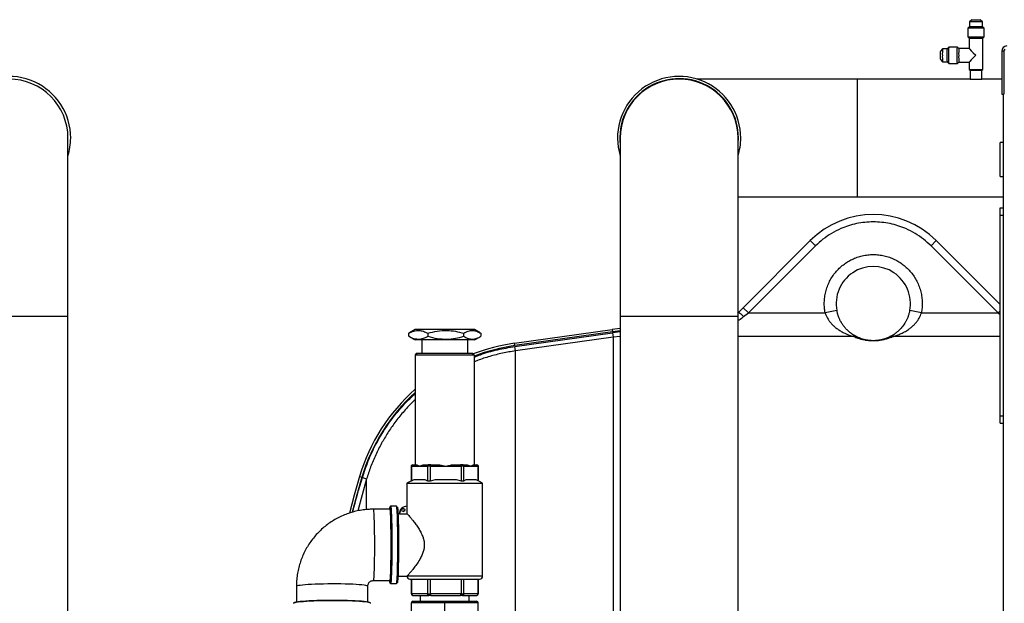
# Model space of a CAD drawing. Units: millimetres. Extents: x 174 to 12411, y 180 to 8730.
# Drawn here: x 2543 to 3206, y 7171 to 7564 of the extents above; entities that cross this region are included whole.
import ezdxf

# ---------------------------------------------------------------- set-up
doc = ezdxf.new("R2010")
doc.units = ezdxf.units.MM

msp = doc.modelspace()

# ---------------------------------------------------------------- linework, layer by layer
at = {"color": 7, "linetype": 'Continuous', "lineweight": 25, "ltscale": 30}
for p, q in [((3184.09, 7563.97), (3182.59, 7562.47)), ((3182.59, 7562.47), (3182.59, 7559.47)), ((3191.29, 7562.47), (3182.59, 7562.47)), ((3184.09, 7563.97), (3189.79, 7563.97)), ((3191.29, 7562.47), (3189.79, 7563.97)), ((3191.29, 7559.47), (3191.29, 7562.47)), ((3182.59, 7559.47), (3181.44, 7558.32)), ((3181.44, 7558.32), (3181.44, 7552.47)), ((3192.44, 7558.32), (3181.44, 7558.32)), ((3182.59, 7559.47), (3191.29, 7559.47)), ((3192.44, 7558.32), (3191.29, 7559.47)), ((3192.44, 7552.47), (3192.44, 7558.32)), ((3181.44, 7552.47), (3182.44, 7551.47)), ((3181.44, 7552.47), (3192.44, 7552.47)), ((3182.44, 7551.47), (3182.44, 7544.46)), ((3182.44, 7551.47), (3191.44, 7551.47)), ((3191.44, 7551.47), (3192.44, 7552.47)), ((3191.44, 7530.47), (3191.44, 7551.47)), ((3164.45, 7544.31), (3162.95, 7542.82)), ((3167.45, 7544.32), (3164.46, 7544.32)), ((3168.6, 7545.46), (3167.45, 7544.31)), ((3174.45, 7545.47), (3168.6, 7545.47)), ((3175.45, 7544.47), (3174.46, 7545.46)), ((3182.44, 7544.47), (3175.45, 7544.47)), ((3205.74, 7542.78), (3204.24, 7542.78)), ((3204.24, 7542.78), (3204.24, 7513.78)), ((3205.74, 7542.78), (3205.74, 7513.78)), ((3162.95, 7537.12), (3164.45, 7535.62)), ((3164.46, 7535.62), (3167.45, 7535.62)), ((3167.45, 7535.62), (3168.6, 7534.47)), ((3174.46, 7534.47), (3175.45, 7535.47)), ((3175.45, 7535.47), (3182.44, 7535.47)), ((3182.44, 7535.47), (3182.44, 7530.47)), ((3168.6, 7534.47), (3174.45, 7534.47)), ((3182.44, 7530.47), (3182.94, 7529.97)), ((3182.44, 7530.47), (3191.44, 7530.47)), ((3182.94, 7529.97), (3182.94, 7523.97)), ((3182.94, 7529.97), (3190.94, 7529.97)), ((3190.94, 7529.97), (3191.44, 7530.47)), ((3190.94, 7523.97), (3190.94, 7529.97)), ((3106.94, 7523.97), (2999.06, 7523.97)), ((3182.94, 7523.97), (3106.94, 7523.97)), ((3182.94, 7523.97), (3190.94, 7523.97)), ((3204.24, 7523.97), (3190.94, 7523.97)), ((3204.24, 7513.78), (3205.74, 7513.78)), ((3205.24, 7513.78), (3205.24, 6124.78)), ((2575.23, 7364.28), (2575.23, 7484.28)), ((2947.25, 7484.28), (2947.25, 7364.28)), ((3026.63, 7364.28), (3026.63, 7484.28)), ((3205.24, 7481.28), (3203.24, 7481.28)), ((3203.24, 7469.53), (3203.24, 7481.28)), ((3203.24, 7458.28), (3203.24, 7469.53)), ((3203.24, 7458.28), (3205.24, 7458.28)), ((3026.63, 7444.59), (3106.94, 7444.59)), ((3106.94, 7444.59), (3205.24, 7444.59)), ((3203.24, 7437.28), (3205.24, 7437.28)), ((3203.24, 7432.28), (3203.24, 7437.28)), ((3203.24, 7297.28), (3203.24, 7432.28)), ((3203.24, 7432.28), (3205.24, 7432.28)), ((3075.31, 7415.2), (3030.14, 7370.03)), ((3078.85, 7411.67), (3033.68, 7366.5)), ((3078.85, 7411.67), (3075.31, 7415.2)), ((3160.17, 7415.2), (3156.63, 7411.67)), ((3201.8, 7366.5), (3156.63, 7411.67)), ((3203.24, 7372.13), (3160.17, 7415.2)), ((3030.14, 7370.03), (3026.84, 7366.73)), ((3033.68, 7366.5), (3030.14, 7370.03)), ((2575.23, 6381.62), (2575.23, 7364.28)), ((2947.25, 7364.28), (2947.25, 7020.71)), ((3027.03, 7366.92), (3026.35, 7366.29)), ((3026.95, 7366.74), (3026.63, 7366.46)), ((3026.63, 6381.62), (3026.63, 7364.28)), ((3030.37, 7363.98), (3033.68, 7366.5)), ((3033.68, 7366.5), (3085.34, 7366.5)), ((3093.2, 7368.02), (3085.34, 7366.5)), ((3150.14, 7366.5), (3142.28, 7368.02)), ((3150.14, 7366.5), (3201.8, 7366.5)), ((2805.24, 7353.04), (2804.81, 7352.82)), ((2804.81, 7350.73), (2804.81, 7352.82)), ((2805.24, 7350.52), (2804.81, 7350.73)), ((2809.04, 7355.28), (2805.22, 7353.07)), ((2805.22, 7350.48), (2809.04, 7348.28)), ((2809.05, 7355.28), (2809.04, 7355.28)), ((2839.61, 7355.28), (2809.05, 7355.28)), ((2817.63, 7352.82), (2817.63, 7350.73)), ((2849.04, 7355.28), (2839.61, 7355.28)), ((2841.86, 7350.73), (2841.86, 7352.82)), ((2852.86, 7353.07), (2849.04, 7355.28)), ((2849.04, 7348.28), (2852.86, 7350.48)), ((2853.28, 7352.82), (2853.28, 7350.73)), ((2876.03, 7346.04), (2941.82, 7355.28)), ((2942.04, 7353.69), (2876.26, 7344.44)), ((2876.31, 7343.9), (2942.1, 7353.15)), ((2942.51, 7350.18), (2876.73, 7340.93)), ((2941.82, 7355.28), (2942.04, 7353.69)), ((2942.1, 7353.15), (2942.51, 7350.18)), ((2809.05, 7348.28), (2809.04, 7348.28)), ((2839.61, 7348.28), (2809.05, 7348.28)), ((2813.54, 7348.28), (2813.54, 7339.28)), ((2849.04, 7348.28), (2839.61, 7348.28)), ((2844.54, 7339.28), (2844.54, 7348.28)), ((2876.26, 7344.44), (2876.03, 7346.04)), ((2876.73, 7340.93), (2876.31, 7343.9)), ((2809.04, 7338.28), (2809.04, 7264.28)), ((2810.05, 7339.28), (2809.05, 7338.28)), ((2809.09, 7338.28), (2809.05, 7338.28)), ((2848.84, 7338.28), (2848.99, 7338.28)), ((2849.04, 7264.28), (2849.04, 7338.28)), ((3203.24, 7297.28), (3205.24, 7297.28)), ((3203.24, 7292.28), (3203.24, 7297.28)), ((3203.24, 7292.28), (3205.24, 7292.28)), ((2807.59, 7264.28), (2809.61, 7264.28)), ((2816.21, 7264.28), (2818.23, 7264.28)), ((2819.62, 7264.28), (2818.23, 7264.28)), ((2819.62, 7264.28), (2823.43, 7264.28)), ((2835.92, 7264.28), (2839.73, 7264.28)), ((2841.07, 7264.28), (2839.73, 7264.28)), ((2841.07, 7264.28), (2842.86, 7264.28)), ((2848.74, 7264.28), (2849.04, 7264.28)), ((2848.74, 7264.28), (2850.54, 7264.28)), ((2850.53, 7264.28), (2850.54, 7264.28)), ((2806.54, 7263.28), (2806.54, 7253.51)), ((2806.61, 7253.51), (2806.61, 7263.28)), ((2806.61, 7263.28), (2812.06, 7263.28)), ((2812.06, 7263.28), (2817.51, 7263.28)), ((2819.41, 7263.28), (2817.51, 7263.28)), ((2817.51, 7263.28), (2817.51, 7253.51)), ((2819.41, 7253.51), (2819.41, 7263.28)), ((2819.41, 7263.28), (2829.71, 7263.28)), ((2829.71, 7263.28), (2840.01, 7263.28)), ((2840.01, 7263.28), (2840.01, 7253.51)), ((2841.83, 7263.28), (2840.01, 7263.28)), ((2841.83, 7253.51), (2841.83, 7263.28)), ((2841.83, 7263.28), (2846.69, 7263.28)), ((2846.69, 7263.28), (2851.54, 7263.28)), ((2851.54, 7253.51), (2851.54, 7263.28)), ((2851.54, 7263.28), (2851.54, 7253.51)), ((2776.44, 7254.73), (2770.44, 7233.17)), ((2771.65, 7256.39), (2773.19, 7255.93)), ((2773.56, 7255.59), (2776.44, 7254.73)), ((2803.54, 7251.77), (2803.53, 7251.76)), ((2803.54, 7251.78), (2803.54, 7236.28)), ((2803.54, 7251.78), (2803.56, 7251.78)), ((2806.55, 7253.51), (2803.55, 7251.78)), ((2806.55, 7253.51), (2803.56, 7251.78)), ((2806.55, 7253.51), (2806.61, 7253.51)), ((2806.55, 7253.51), (2806.55, 7253.51)), ((2806.61, 7253.51), (2808.4, 7254.28)), ((2815.73, 7254.28), (2817.51, 7253.51)), ((2817.51, 7253.51), (2819.41, 7253.51)), ((2819.41, 7253.51), (2822.77, 7254.28)), ((2836.65, 7254.28), (2840.01, 7253.51)), ((2840.01, 7253.51), (2841.83, 7253.51)), ((2841.83, 7253.51), (2843.42, 7254.28)), ((2849.95, 7254.28), (2851.36, 7253.6)), ((2854.56, 7251.76), (2851.36, 7253.61)), ((2854.54, 7189.28), (2854.54, 7251.78)), ((2792.06, 7234.28), (2781.07, 7234.28)), ((2792.53, 7236.26), (2792.03, 7235.76)), ((2796.56, 7236.28), (2792.56, 7236.28)), ((2797.09, 7235.76), (2796.59, 7236.26)), ((2798.56, 7231.28), (2797.54, 7231.28)), ((2798.56, 7231.13), (2798.64, 7231.13)), ((2798.64, 7231.13), (2803.76, 7231.13)), ((2803.76, 7236.28), (2803.56, 7236.28)), ((2803.56, 7236.28), (2803.57, 7236.28)), ((2803.76, 7231.13), (2803.76, 7236.28)), ((2781.07, 7186.28), (2792.06, 7186.28)), ((2792.03, 7184.79), (2792.53, 7184.29)), ((2792.56, 7184.28), (2796.56, 7184.28)), ((2796.59, 7184.29), (2797.09, 7184.79)), ((2797.12, 7184.84), (2797.09, 7184.79)), ((2797.54, 7189.28), (2803.56, 7189.28)), ((2805.55, 7187.28), (2805.54, 7187.28)), ((2805.55, 7187.28), (2852.54, 7187.28)), ((2806.54, 7187.28), (2806.54, 7177.28)), ((2806.61, 7177.28), (2806.61, 7187.28)), ((2817.51, 7187.28), (2817.51, 7177.28)), ((2819.41, 7177.28), (2819.41, 7187.28)), ((2840.01, 7187.28), (2840.01, 7177.28)), ((2841.83, 7177.28), (2841.83, 7187.28)), ((2851.54, 7177.28), (2851.54, 7187.28)), ((2851.54, 7187.28), (2851.54, 7177.28)), ((2729.15, 7182.29), (2729.17, 7171.9)), ((2777.17, 7172.01), (2777.15, 7182.4)), ((2817.51, 7177.28), (2806.61, 7177.28)), ((2817.51, 7177.28), (2819.41, 7177.28)), ((2840.01, 7177.28), (2819.41, 7177.28)), ((2840.01, 7177.28), (2841.83, 7177.28)), ((2851.54, 7177.28), (2841.83, 7177.28)), ((2727.73, 7171.43), (2727.23, 7170.93)), ((2779.11, 7171.05), (2778.61, 7171.55)), ((2829.04, 7171.28), (2806.54, 7171.28)), ((2806.54, 7143.28), (2806.54, 7171.28)), ((2807.55, 7176.28), (2807.54, 7176.28)), ((2807.54, 7172.28), (2829.04, 7172.28)), ((2807.59, 7176.28), (2807.55, 7176.28)), ((2807.59, 7176.28), (2818.23, 7176.28)), ((2812.54, 7176.28), (2812.54, 7172.28)), ((2819.62, 7176.28), (2818.23, 7176.28)), ((2819.62, 7176.28), (2839.73, 7176.28)), ((2829.04, 7171.28), (2829.04, 7172.28)), ((2829.04, 7172.28), (2850.54, 7172.28)), ((2851.54, 7171.28), (2829.04, 7171.28)), ((2829.04, 7143.28), (2829.04, 7171.28)), ((2841.07, 7176.28), (2839.73, 7176.28)), ((2841.07, 7176.28), (2850.54, 7176.28)), ((2845.54, 7172.28), (2845.54, 7176.28)), ((2851.54, 7143.28), (2851.54, 7171.28))]:
    msp.add_line(p, q, dxfattribs=at)
at = {"color": 8, "linetype": 'Continuous', "lineweight": 25, "ltscale": 30}
for p, q in [((3106.94, 7523.97), (3106.94, 7444.59)), ((2495.85, 7364.28), (2575.23, 7364.28)), ((2947.25, 7364.28), (3026.63, 7364.28)), ((3203.24, 7367.94), (3201.8, 7366.5)), ((3201.8, 7366.5), (3203.24, 7365.4)), ((2947.25, 7353.7), (2942.1, 7353.15)), ((2947.25, 7350.68), (2942.51, 7350.18)), ((2942.51, 7350.18), (2942.51, 7020.72)), ((3104.29, 7350.6), (3026.63, 7350.6)), ((3203.24, 7350.6), (3131.2, 7350.6)), ((2876.73, 7023.25), (2876.73, 7340.93)), ((2806.61, 7263.28), (2806.54, 7263.28)), ((2851.54, 7263.28), (2851.54, 7263.28)), ((2806.54, 7177.28), (2806.61, 7177.28)), ((2851.54, 7177.28), (2851.54, 7177.28))]:
    msp.add_line(p, q, dxfattribs=at)
at = {"color": 7, "linetype": 'Continuous', "lineweight": 25, "ltscale": 30, "flags": 128}
for points in [[(3174.24, 7539.97), (3174.25, 7541.39), (3174.27, 7542.72), (3174.3, 7543.86), (3174.35, 7544.73), (3174.4, 7545.28), (3174.45, 7545.47), (3174.46, 7545.46)], [(3174.46, 7534.47), (3174.45, 7534.47), (3174.4, 7534.66), (3174.35, 7535.2), (3174.3, 7536.08), (3174.27, 7537.22), (3174.25, 7538.54), (3174.24, 7539.97)], [(3026.63, 7479.6), (3026.73, 7480.54), (3026.91, 7484.28)], [(2947.25, 7355.97), (2945.37, 7355.75), (2941.82, 7355.28)], [(2947.25, 7354.35), (2945.56, 7354.15), (2942.04, 7353.69)], [(2810.34, 7339.28), (2809.84, 7338.77), (2809.34, 7338.27)], [(2848.74, 7338.27), (2848.24, 7338.77), (2847.75, 7339.28)], [(2771.65, 7256.39), (2768.03, 7243.86), (2764.79, 7231.67)], [(2773.19, 7255.93), (2769.75, 7244.02), (2766.6, 7232.26)], [(2791.77, 7186.28), (2791.8, 7186.05), (2791.89, 7185.28), (2791.99, 7184.86), (2792.09, 7184.8), (2792.2, 7185.09), (2792.29, 7185.74), (2792.39, 7186.74), (2792.48, 7188.06), (2792.56, 7189.7), (2792.64, 7191.62), (2792.71, 7193.81), (2792.77, 7196.23), (2792.82, 7198.85), (2792.86, 7201.62), (2792.89, 7204.52), (2792.91, 7207.5), (2792.91, 7210.51), (2792.91, 7213.53), (2792.89, 7216.5), (2792.86, 7219.38), (2792.82, 7222.13), (2792.76, 7224.72), (2792.7, 7227.1), (2792.63, 7229.25), (2792.55, 7231.13), (2792.47, 7232.72), (2792.37, 7234), (2792.28, 7234.94), (2792.18, 7235.53), (2792.08, 7235.77), (2791.98, 7235.65), (2791.88, 7235.18), (2791.78, 7234.36), (2791.77, 7234.28)], [(2792.06, 7234.28), (2792.13, 7234.19), (2792.23, 7233.76), (2792.32, 7232.97), (2792.41, 7231.84), (2792.5, 7230.38), (2792.58, 7228.61), (2792.65, 7226.57), (2792.71, 7224.28), (2792.77, 7221.78), (2792.81, 7219.1), (2792.84, 7216.29), (2792.86, 7213.39), (2792.86, 7210.45), (2792.86, 7207.49), (2792.84, 7204.59), (2792.81, 7201.76), (2792.77, 7199.07), (2792.72, 7196.55), (2792.66, 7194.23), (2792.59, 7192.16), (2792.51, 7190.36), (2792.42, 7188.87), (2792.33, 7187.7), (2792.24, 7186.87), (2792.14, 7186.4), (2792.06, 7186.28)], [(2792.53, 7236.26), (2792.55, 7236.28), (2792.65, 7236.13), (2792.75, 7235.64), (2792.85, 7234.8), (2792.94, 7233.63), (2793.03, 7232.15), (2793.11, 7230.37), (2793.19, 7228.32), (2793.25, 7226.02), (2793.31, 7223.51), (2793.36, 7220.82), (2793.39, 7217.99), (2793.42, 7215.06), (2793.43, 7212.06), (2793.43, 7209.04), (2793.42, 7206.03), (2793.4, 7203.08), (2793.36, 7200.23), (2793.32, 7197.51), (2793.26, 7194.97), (2793.2, 7192.63), (2793.13, 7190.54), (2793.05, 7188.7), (2792.96, 7187.17), (2792.87, 7185.94), (2792.77, 7185.04), (2792.67, 7184.49), (2792.57, 7184.28), (2792.53, 7184.29)], [(2797.43, 7212.06), (2797.41, 7215.06), (2797.39, 7217.99), (2797.35, 7220.82), (2797.31, 7223.51), (2797.25, 7226.02), (2797.19, 7228.32), (2797.11, 7230.37), (2797.03, 7232.15), (2796.94, 7233.63), (2796.85, 7234.8), (2796.75, 7235.64), (2796.65, 7236.13), (2796.56, 7236.28)], [(2797.09, 7235.76), (2797.15, 7235.63), (2797.25, 7235.12), (2797.35, 7234.26), (2797.44, 7233.07), (2797.53, 7231.56), (2797.61, 7229.75), (2797.68, 7227.66), (2797.75, 7225.34), (2797.8, 7222.8), (2797.85, 7220.08), (2797.88, 7217.23), (2797.9, 7214.28), (2797.91, 7211.27), (2797.91, 7208.25), (2797.89, 7205.26), (2797.87, 7202.34), (2797.83, 7199.53), (2797.78, 7196.87), (2797.73, 7194.4), (2797.66, 7192.15), (2797.58, 7190.15), (2797.5, 7188.44), (2797.41, 7187.04), (2797.32, 7185.96), (2797.22, 7185.22), (2797.12, 7184.84)], [(2796.56, 7184.28), (2796.57, 7184.28), (2796.67, 7184.49), (2796.77, 7185.04), (2796.86, 7185.94), (2796.96, 7187.17), (2797.04, 7188.7), (2797.12, 7190.54), (2797.2, 7192.63), (2797.26, 7194.97), (2797.32, 7197.51), (2797.36, 7200.23), (2797.39, 7203.08), (2797.42, 7206.03), (2797.43, 7209.04), (2797.43, 7212.06)], [(2851.51, 7177.01), (2851.52, 7177.08), (2851.54, 7177.28)], [(2779.17, 7170.93), (2779.08, 7171.08), (2778.66, 7171.28), (2777.89, 7171.48), (2776.78, 7171.67), (2775.36, 7171.85), (2773.64, 7172.02), (2771.64, 7172.17), (2769.39, 7172.3), (2766.92, 7172.41), (2764.26, 7172.51), (2761.46, 7172.58), (2758.54, 7172.63), (2755.55, 7172.65), (2752.53, 7172.65), (2749.52, 7172.63), (2746.55, 7172.58), (2743.68, 7172.51), (2740.93, 7172.41), (2738.35, 7172.3), (2735.97, 7172.17), (2733.83, 7172.02), (2731.94, 7171.85), (2730.34, 7171.67), (2729.05, 7171.48), (2728.09, 7171.28), (2727.46, 7171.08), (2727.19, 7170.87)], [(2727.73, 7171.43), (2727.78, 7171.47), (2728.24, 7171.68), (2729.05, 7171.88), (2730.19, 7172.07), (2731.66, 7172.26), (2733.43, 7172.43), (2735.48, 7172.59), (2737.77, 7172.73), (2740.29, 7172.85), (2742.98, 7172.95), (2745.82, 7173.02), (2748.76, 7173.08), (2751.76, 7173.11), (2754.78, 7173.12), (2757.78, 7173.1), (2760.71, 7173.05), (2763.54, 7172.99), (2766.22, 7172.9), (2768.72, 7172.79), (2771, 7172.66), (2773.03, 7172.51), (2774.79, 7172.35), (2776.23, 7172.17), (2777.36, 7171.98), (2778.15, 7171.78), (2778.58, 7171.58), (2778.61, 7171.55)]]:
    msp.add_lwpolyline(points, dxfattribs=at)
at = {"color": 8, "linetype": 'Continuous', "lineweight": 25, "ltscale": 30, "flags": 128}
for points in [[(2781.07, 7186.28), (2781.12, 7186.33), (2781.22, 7186.72), (2781.32, 7187.46), (2781.41, 7188.55), (2781.49, 7189.96), (2781.58, 7191.69), (2781.65, 7193.69), (2781.71, 7195.95), (2781.77, 7198.42), (2781.81, 7201.08), (2781.84, 7203.87), (2781.86, 7206.76), (2781.87, 7209.71), (2781.87, 7212.66), (2781.85, 7215.58), (2781.82, 7218.41), (2781.78, 7221.13), (2781.73, 7223.67), (2781.67, 7226.02), (2781.6, 7228.13), (2781.53, 7229.96), (2781.44, 7231.5), (2781.35, 7232.72), (2781.26, 7233.59), (2781.16, 7234.12), (2781.07, 7234.28)], [(2777.15, 7182.4), (2777.05, 7182.55), (2776.6, 7182.74), (2775.8, 7182.94), (2774.66, 7183.12), (2773.19, 7183.29), (2771.41, 7183.45), (2769.36, 7183.59), (2767.06, 7183.71), (2764.56, 7183.82), (2761.87, 7183.89), (2759.06, 7183.95), (2756.16, 7183.98), (2753.21, 7183.99), (2750.26, 7183.97), (2747.35, 7183.93), (2744.54, 7183.86), (2741.85, 7183.77), (2739.33, 7183.66), (2737.02, 7183.52), (2734.96, 7183.37), (2733.18, 7183.21), (2731.69, 7183.03), (2730.53, 7182.84), (2729.72, 7182.65), (2729.26, 7182.44), (2729.15, 7182.29)], [(2854.54, 7189.28), (2854.53, 7189.28), (2854.28, 7189.28), (2853.66, 7189.28), (2852.71, 7189.28), (2851.42, 7189.28), (2849.82, 7189.28), (2847.92, 7189.28), (2845.76, 7189.28), (2843.37, 7189.28), (2840.77, 7189.28), (2838.01, 7189.28), (2835.12, 7189.28), (2832.15, 7189.28), (2829.14, 7189.28), (2826.12, 7189.28), (2823.15, 7189.28), (2820.25, 7189.28), (2817.48, 7189.28), (2814.88, 7189.28), (2812.47, 7189.28), (2810.29, 7189.28), (2808.38, 7189.28), (2806.76, 7189.28), (2805.45, 7189.28), (2804.47, 7189.28), (2803.83, 7189.28), (2803.56, 7189.28)]]:
    msp.add_lwpolyline(points, dxfattribs=at)
at = {"color": 7, "linetype": 'Continuous', "lineweight": 25, "ltscale": 900}
msp.add_circle((2801.14, 7233.78), 1, dxfattribs=at)
for centre, radius, start, end in [((3177.96, 7540.84), 15.14, 172.51657, 183.31907), ((3190.62, 7541.15), 26.36, 173.10088, 182.57447), ((3195.36, 7541.12), 28.09, 173.47745, 182.35819), ((3204.97, 7541.34), 36.6, 173.52529, 182.15006), ((3202.52, 7541.19), 27.27, 173.10088, 182.57447), ((3207.74, 7542.78), 3.5, 90, 180), ((3207.74, 7542.78), 2, 136.44763, 180), ((3181.26, 7539.21), 18.43, 177.64784, 186.51652), ((3190.62, 7538.78), 26.36, 177.42553, 186.89912), ((3195.36, 7538.81), 28.09, 177.64181, 186.52255), ((3204.97, 7538.59), 36.6, 177.84994, 186.47471), ((3202.52, 7538.74), 27.27, 177.42553, 186.89912), ((2535.54, 7484.28), 41.5, 0, 196.98416), ((2535.54, 7484.28), 39.69, 0, 180), ((2986.94, 7484.28), 41.5, 0, 196.98416), ((2986.94, 7484.28), 39.97, 0, 186.72533), ((2986.94, 7484.28), 39.69, 0, 180), ((3186.94, 7563.59), 39.75, 265.31044, 274.63171), ((2535.54, 7484.28), 41.5, 343.01584, 0), ((2986.94, 7484.28), 41.5, 343.01584, 0), ((3117.74, 7372.78), 60, 45, 135), ((3117.74, 7372.78), 25, 349.0292, 190.9708), ((3022.63, 7357.66), 9.99, 39.19263, 65.09374), ((3104.5, 7343.11), 7.49, 65.97104, 91.62921), ((3130.98, 7343.11), 7.49, 88.37079, 114.02896), ((2893.78, 7219.78), 127.5, 98, 110.94025), ((2893.78, 7219.78), 125.89, 98, 110.81452), ((2893.78, 7219.78), 127.5, 131.65078, 163.31083), ((2893.78, 7219.78), 125.89, 132.3049, 163.31083), ((2807.54, 7263.28), 1, 90, 180), ((2850.54, 7263.28), 1, 0, 90), ((2803.47, 7231.28), 5, 88.6083, 181.72747), ((2803.64, 7231.28), 5, 88.6083, 181.72747), ((2800.97, 7233.78), 1, 274.85132, 85.14859), ((2805.54, 7189.28), 2, 179.99999, 270), ((2852.54, 7189.28), 2, 270, 0.00001), ((2807.54, 7177.28), 1, 180, 270), ((2807.54, 7171.28), 1, 90, 180), ((2850.54, 7171.28), 1, 0, 90)]:
    msp.add_arc(centre, radius, start, end, dxfattribs=at)
for major_axis, start_param, end_param in [((4.5, -4.5), 3.160476, 4.693506), ((4.5, 4.5), 1.58968, 3.122709)]:
    msp.add_ellipse((3186.94, 7539.97), major_axis=major_axis, ratio=0.018886, start_param=start_param, end_param=end_param, dxfattribs=at)
at = {"color": 7, "linetype": 'Continuous', "lineweight": 25, "ltscale": 30}
for points, knots in [([(3156.63, 7411.67), (3154.99, 7413.19), (3151.67, 7416.29), (3145.92, 7420.17), (3140.11, 7423.16), (3134.41, 7425.29), (3128.99, 7426.71), (3123.42, 7427.58), (3117.74, 7427.87), (3112.07, 7427.58), (3106.49, 7426.71), (3101.07, 7425.29), (3095.37, 7423.16), (3089.56, 7420.17), (3083.81, 7416.29), (3080.49, 7413.19), (3078.85, 7411.67)], [0, 0, 0, 0, 0.077631, 0.157664, 0.239951, 0.304276, 0.368607, 0.4343, 0.5, 0.565693, 0.631393, 0.695718, 0.760049, 0.84233, 0.922366, 1, 1, 1, 1]), ([(3085.34, 7366.5), (3085.16, 7367.66), (3084.78, 7369.98), (3084.69, 7373.56), (3084.96, 7377.18), (3085.66, 7380.82), (3086.77, 7384.37), (3088.28, 7387.79), (3090.15, 7391.01), (3092.34, 7393.95), (3094.82, 7396.61), (3097.51, 7398.93), (3100.41, 7400.93), (3103.52, 7402.63), (3106.84, 7404), (3110.36, 7405.01), (3114.01, 7405.64), (3117.74, 7405.85), (3121.47, 7405.64), (3125.12, 7405.01), (3128.64, 7404), (3131.96, 7402.63), (3135.07, 7400.93), (3137.97, 7398.93), (3140.66, 7396.61), (3143.14, 7393.95), (3145.33, 7391.01), (3147.21, 7387.79), (3148.71, 7384.37), (3149.82, 7380.82), (3150.52, 7377.18), (3150.79, 7373.56), (3150.7, 7369.98), (3150.33, 7367.66), (3150.14, 7366.5)], [0, 0, 0, 0, 0.030326, 0.06065, 0.092244, 0.123842, 0.155973, 0.18811, 0.21997, 0.251835, 0.282654, 0.313477, 0.343446, 0.373421, 0.404665, 0.435914, 0.467955, 0.5, 0.532041, 0.564086, 0.59533, 0.626579, 0.656549, 0.686523, 0.717342, 0.748165, 0.780025, 0.81189, 0.844022, 0.876158, 0.907752, 0.93935, 0.969671, 1, 1, 1, 1]), ([(3085.34, 7366.5), (3085.54, 7365.91), (3085.94, 7364.69), (3086.78, 7363.01), (3087.78, 7361.42), (3089, 7359.82), (3090.47, 7358.25), (3092.19, 7356.72), (3093.75, 7355.56), (3095.09, 7354.68), (3096.25, 7353.98), (3097.39, 7353.36), (3098.54, 7352.79), (3099.69, 7352.26), (3100.96, 7351.73), (3102.25, 7351.25), (3103.47, 7350.85), (3104.01, 7350.68), (3104.29, 7350.6)], [0, 0, 0, 0, 0.061321, 0.125796, 0.186806, 0.251755, 0.33291, 0.414365, 0.500155, 0.548992, 0.595819, 0.656202, 0.701074, 0.749731, 0.811982, 0.874663, 0.937329, 1, 1, 1, 1]), ([(3107.55, 7349.95), (3107.33, 7350.05), (3106.9, 7350.24), (3105.77, 7350.82), (3104.47, 7351.57), (3103.06, 7352.52), (3101.6, 7353.65), (3100.1, 7355.02), (3098.63, 7356.61), (3097.24, 7358.41), (3096.06, 7360.26), (3095.1, 7362.12), (3094.31, 7363.99), (3093.65, 7365.95), (3093.35, 7367.34), (3093.2, 7368.02)], [0, 0, 0, 0, 0.081721, 0.164296, 0.250285, 0.333078, 0.416696, 0.50005, 0.588224, 0.671217, 0.749721, 0.813645, 0.874675, 0.938499, 1, 1, 1, 1]), ([(3142.28, 7368.02), (3142.13, 7367.34), (3141.83, 7365.95), (3141.17, 7363.98), (3140.38, 7362.1), (3139.21, 7359.87), (3137.52, 7357.36), (3135.59, 7355.21), (3133.84, 7353.62), (3132.39, 7352.5), (3130.79, 7351.42), (3129.03, 7350.45), (3128.3, 7350.12), (3127.93, 7349.95)], [0, 0, 0, 0, 0.06162, 0.125595, 0.18703, 0.251384, 0.371063, 0.501675, 0.585914, 0.668744, 0.750584, 0.875279, 1, 1, 1, 1]), ([(3131.2, 7350.6), (3131.36, 7350.65), (3131.69, 7350.75), (3132.41, 7350.98), (3133.75, 7351.43), (3135.88, 7352.26), (3138.68, 7353.63), (3141.19, 7355.15), (3143.3, 7356.73), (3145.03, 7358.27), (3146.51, 7359.85), (3147.72, 7361.44), (3149.05, 7363.53), (3149.7, 7365.3), (3150.14, 7366.5)], [0, 0, 0, 0, 0.040762, 0.081341, 0.125223, 0.250424, 0.375395, 0.499833, 0.585985, 0.66867, 0.74983, 0.814296, 0.874828, 1, 1, 1, 1]), ([(2804.81, 7352.82), (2805.92, 7353.37), (2808.17, 7354.46), (2811.5, 7354.86), (2814.69, 7354.27), (2816.64, 7353.31), (2817.63, 7352.82)], [0, 0, 0, 0, 0.2646136, 0.5349658, 0.7653524, 1, 1, 1, 1]), ([(2804.81, 7350.73), (2805.92, 7350.19), (2808.17, 7349.09), (2811.5, 7348.69), (2814.69, 7349.28), (2816.64, 7350.24), (2817.63, 7350.73)], [0, 0, 0, 0, 0.264614, 0.534966, 0.765352, 1, 1, 1, 1]), ([(2817.63, 7352.82), (2819.73, 7353.37), (2823.98, 7354.46), (2830.28, 7354.86), (2836.31, 7354.27), (2840, 7353.31), (2841.86, 7352.82)], [0, 0, 0, 0, 0.2646136, 0.5349658, 0.7653524, 1, 1, 1, 1]), ([(2817.63, 7350.73), (2819.73, 7350.19), (2823.98, 7349.09), (2830.28, 7348.69), (2836.31, 7349.28), (2840, 7350.24), (2841.86, 7350.73)], [0, 0, 0, 0, 0.264614, 0.534966, 0.765352, 1, 1, 1, 1]), ([(2841.86, 7352.82), (2842.85, 7353.37), (2844.85, 7354.46), (2847.82, 7354.86), (2850.66, 7354.27), (2852.4, 7353.31), (2853.28, 7352.82)], [0, 0, 0, 0, 0.264614, 0.534966, 0.765352, 1, 1, 1, 1]), ([(2841.86, 7350.73), (2842.85, 7350.19), (2844.85, 7349.09), (2847.82, 7348.69), (2850.66, 7349.28), (2852.4, 7350.24), (2853.28, 7350.73)], [0, 0, 0, 0, 0.264614, 0.534966, 0.765352, 1, 1, 1, 1]), ([(3131.2, 7350.6), (3130.93, 7350.47), (3130.41, 7350.24), (3129.47, 7349.85), (3128.38, 7349.44), (3127.2, 7349.06), (3126.02, 7348.72), (3124.84, 7348.43), (3123.58, 7348.17), (3122.27, 7347.96), (3120.94, 7347.79), (3119.46, 7347.68), (3117.86, 7347.63), (3116.24, 7347.67), (3114.74, 7347.77), (3113.38, 7347.93), (3112.05, 7348.14), (3110.78, 7348.4), (3109.58, 7348.69), (3108.2, 7349.08), (3106.76, 7349.56), (3105.36, 7350.11), (3104.65, 7350.43), (3104.29, 7350.6)], [0, 0, 0, 0, 0.064914, 0.123706, 0.187025, 0.246696, 0.289391, 0.330801, 0.371799, 0.404788, 0.434838, 0.466377, 0.497942, 0.529173, 0.560439, 0.592121, 0.623762, 0.664664, 0.706176, 0.749192, 0.830759, 0.913512, 1, 1, 1, 1]), ([(3127.93, 7349.95), (3127.74, 7349.87), (3127.37, 7349.7), (3126.7, 7349.43), (3125.92, 7349.15), (3125.08, 7348.87), (3124.24, 7348.63), (3123.39, 7348.42), (3122.49, 7348.23), (3121.52, 7348.06), (3120.49, 7347.92), (3119.25, 7347.81), (3117.82, 7347.76), (3116.37, 7347.8), (3115.11, 7347.91), (3114.05, 7348.04), (3112.87, 7348.25), (3111.66, 7348.52), (3110.41, 7348.87), (3109.29, 7349.24), (3108.31, 7349.62), (3107.81, 7349.84), (3107.55, 7349.95)], [0, 0, 0, 0, 0.06512, 0.124606, 0.188644, 0.248679, 0.291516, 0.332537, 0.373191, 0.404518, 0.435824, 0.46735, 0.498506, 0.529557, 0.561048, 0.592393, 0.62383, 0.686531, 0.7492, 0.830974, 0.91375, 1, 1, 1, 1]), ([(2809.05, 7338.28), (2809.12, 7338.28), (2809.27, 7338.28), (2810.02, 7338.28), (2811.2, 7338.28), (2812.91, 7338.28), (2815.14, 7338.28), (2817.79, 7338.28), (2820.73, 7338.28), (2823.94, 7338.28), (2827.26, 7338.28), (2830.66, 7338.28), (2833.98, 7338.28), (2837.2, 7338.28), (2840.15, 7338.28), (2842.81, 7338.28), (2845.07, 7338.28), (2846.87, 7338.28), (2848.13, 7338.28), (2848.51, 7338.28), (2848.68, 7338.28)], [0, 0, 0, 0, 0.04944, 0.098881, 0.149398, 0.206111, 0.264469, 0.321183, 0.379541, 0.436254, 0.494612, 0.551326, 0.609684, 0.666398, 0.724756, 0.781469, 0.839828, 0.896541, 0.954899, 1, 1, 1, 1]), ([(2810.05, 7339.28), (2810.23, 7339.28), (2810.6, 7339.28), (2812.74, 7339.28), (2815.91, 7339.28), (2820, 7339.28), (2824.69, 7339.28), (2829.68, 7339.28), (2834.63, 7339.28), (2839.2, 7339.28), (2843.1, 7339.28), (2845.92, 7339.28), (2847.46, 7339.28), (2847.62, 7339.28), (2847.64, 7339.28)], [0, 0, 0, 0, 0.089307, 0.178617, 0.267928, 0.357236, 0.446537, 0.535848, 0.625158, 0.714466, 0.803777, 0.893088, 0.982381, 1, 1, 1, 1]), ([(2806.61, 7263.28), (2806.63, 7263.41), (2806.65, 7263.6), (2806.78, 7263.84), (2806.93, 7264.03), (2807.13, 7264.17), (2807.37, 7264.26), (2807.52, 7264.27), (2807.59, 7264.28)], [0, 0, 0, 0, 0.242646, 0.36942, 0.499719, 0.716661, 0.850136, 1, 1, 1, 1]), ([(2809.61, 7264.28), (2809.74, 7264.26), (2810.01, 7264.21), (2810.54, 7263.97), (2811.22, 7263.65), (2811.75, 7263.41), (2812.06, 7263.28)], [0, 0, 0, 0, 0.225239, 0.499947, 0.706109, 1, 1, 1, 1]), ([(2812.06, 7263.28), (2812.4, 7263.41), (2812.98, 7263.65), (2814.02, 7263.97), (2815.04, 7264.21), (2815.85, 7264.26), (2816.21, 7264.28)], [0, 0, 0, 0, 0.2938901, 0.5000534, 0.7747512, 1, 1, 1, 1]), ([(2818.23, 7264.28), (2818.15, 7264.27), (2817.99, 7264.24), (2817.8, 7264.09), (2817.65, 7263.88), (2817.54, 7263.61), (2817.52, 7263.38), (2817.51, 7263.28)], [0, 0, 0, 0, 0.227532, 0.431234, 0.560948, 0.809142, 1, 1, 1, 1]), ([(2819.41, 7263.28), (2819.41, 7263.41), (2819.41, 7263.6), (2819.44, 7263.84), (2819.48, 7264.03), (2819.52, 7264.17), (2819.57, 7264.26), (2819.6, 7264.27), (2819.62, 7264.28)], [0, 0, 0, 0, 0.242647, 0.36942, 0.499719, 0.716661, 0.850136, 1, 1, 1, 1]), ([(2823.43, 7264.28), (2823.9, 7264.26), (2824.94, 7264.21), (2826.42, 7263.97), (2828.04, 7263.65), (2829.09, 7263.41), (2829.71, 7263.28)], [0, 0, 0, 0, 0.225239, 0.499947, 0.706054, 1, 1, 1, 1]), ([(2829.71, 7263.28), (2830.32, 7263.41), (2831.37, 7263.65), (2832.98, 7263.97), (2834.44, 7264.21), (2835.46, 7264.26), (2835.92, 7264.28)], [0, 0, 0, 0, 0.293945, 0.500053, 0.774751, 1, 1, 1, 1]), ([(2839.73, 7264.28), (2839.77, 7264.27), (2839.83, 7264.24), (2839.9, 7264.09), (2839.96, 7263.88), (2840, 7263.61), (2840.01, 7263.38), (2840.01, 7263.28)], [0, 0, 0, 0, 0.2275322, 0.4312344, 0.5609483, 0.8091425, 1, 1, 1, 1]), ([(2841.83, 7263.28), (2841.83, 7263.39), (2841.81, 7263.61), (2841.68, 7263.9), (2841.5, 7264.13), (2841.28, 7264.25), (2841.13, 7264.28), (2841.07, 7264.28), (2841.07, 7264.28)], [0, 0, 0, 0, 0.2070541, 0.4140194, 0.6235141, 0.8386407, 0.9941767, 1, 1, 1, 1]), ([(2842.86, 7264.28), (2843.33, 7264.24), (2844.83, 7264.12), (2846, 7263.6), (2846.68, 7263.28), (2846.69, 7263.28)], [0, 0, 0, 0, 0.312329, 0.995601, 1, 1, 1, 1]), ([(2846.69, 7263.28), (2846.96, 7263.41), (2847.43, 7263.65), (2848.01, 7263.97), (2848.44, 7264.21), (2848.65, 7264.26), (2848.74, 7264.28)], [0, 0, 0, 0, 0.293884, 0.500053, 0.774751, 1, 1, 1, 1]), ([(2850.54, 7264.28), (2850.66, 7264.27), (2850.9, 7264.24), (2851.17, 7264.07), (2851.35, 7263.88), (2851.45, 7263.7), (2851.52, 7263.5), (2851.53, 7263.36), (2851.54, 7263.28)], [0, 0, 0, 0, 0.226941, 0.465369, 0.603536, 0.729548, 0.852084, 1, 1, 1, 1]), ([(2803.56, 7251.78), (2803.67, 7251.78), (2803.9, 7251.78), (2805.15, 7251.78), (2807.05, 7251.78), (2809.55, 7251.78), (2812.64, 7251.78), (2815.29, 7251.78), (2817.02, 7251.78), (2817.65, 7251.78), (2818.12, 7251.78), (2818.6, 7251.78), (2819.08, 7251.78), (2819.57, 7251.78), (2820.06, 7251.78), (2820.56, 7251.78), (2821.06, 7251.78), (2821.56, 7251.78), (2822.07, 7251.78), (2822.58, 7251.78), (2823.26, 7251.78), (2823.95, 7251.78), (2824.64, 7251.78), (2825.16, 7251.78), (2825.68, 7251.78), (2826.2, 7251.78), (2826.73, 7251.78), (2827.26, 7251.78), (2827.78, 7251.78), (2828.31, 7251.78), (2829.01, 7251.78), (2830.95, 7251.78), (2834.12, 7251.78), (2838.25, 7251.78), (2842.11, 7251.78), (2845.64, 7251.78), (2848.67, 7251.78), (2851.17, 7251.78), (2852.48, 7251.78), (2853.1, 7251.78), (2853.27, 7251.78), (2853.43, 7251.78), (2853.58, 7251.78), (2853.76, 7251.78), (2853.92, 7251.78), (2854.07, 7251.78), (2854.16, 7251.78), (2854.25, 7251.78), (2854.32, 7251.78), (2854.39, 7251.78), (2854.44, 7251.78), (2854.48, 7251.78), (2854.51, 7251.78), (2854.53, 7251.78), (2854.54, 7251.78), (2854.54, 7251.78), (2854.54, 7251.78)], [0, 0, 0, 0, 0.053478, 0.108506, 0.161984, 0.217012, 0.27049, 0.325518, 0.338844, 0.345506, 0.352168, 0.35883, 0.365492, 0.372154, 0.378816, 0.385478, 0.39214, 0.398802, 0.405464, 0.412126, 0.418788, 0.432114, 0.438776, 0.445438, 0.4521, 0.458762, 0.465424, 0.472086, 0.478748, 0.48541, 0.492072, 0.505398, 0.558875, 0.612353, 0.667381, 0.720859, 0.775888, 0.829365, 0.884394, 0.891056, 0.897718, 0.904379, 0.911041, 0.917703, 0.931029, 0.937691, 0.944353, 0.951015, 0.957677, 0.964339, 0.971001, 0.977663, 0.984325, 0.990987, 0.997649, 1, 1, 1, 1]), ([(2808.4, 7254.28), (2808.78, 7254.28), (2809.56, 7254.28), (2811.71, 7254.28), (2813.89, 7254.28), (2815.34, 7254.28), (2815.73, 7254.28)], [0, 0, 0, 0, 0.297234, 0.594475, 0.891725, 1, 1, 1, 1]), ([(2822.77, 7254.28), (2823.92, 7254.28), (2826.2, 7254.28), (2829.75, 7254.28), (2833.28, 7254.28), (2835.52, 7254.28), (2836.65, 7254.28)], [0, 0, 0, 0, 0.249992, 0.500002, 0.749996, 1, 1, 1, 1]), ([(2843.42, 7254.28), (2843.79, 7254.28), (2845.16, 7254.28), (2847.16, 7254.28), (2849.06, 7254.28), (2849.65, 7254.28), (2849.95, 7254.28)], [0, 0, 0, 0, 0.1082794, 0.4055448, 0.7028053, 1, 1, 1, 1]), ([(2781.07, 7234.28), (2780.1, 7234.26), (2777.78, 7234.22), (2774.13, 7233.86), (2770.13, 7233.17), (2766.2, 7232.16), (2762.36, 7230.86), (2758.64, 7229.25), (2755.05, 7227.36), (2751.62, 7225.2), (2748.37, 7222.78), (2745.32, 7220.11), (2742.49, 7217.21), (2739.89, 7214.1), (2737.55, 7210.8), (2735.47, 7207.33), (2733.66, 7203.7), (2732.15, 7199.94), (2730.93, 7196.08), (2730.01, 7192.13), (2729.41, 7188.13), (2729.17, 7184.84), (2729.15, 7182.89), (2729.15, 7182.29)], [0, 0, 0, 0, 0.035499, 0.085128, 0.134761, 0.18439, 0.234016, 0.283637, 0.333254, 0.382867, 0.432475, 0.482079, 0.531679, 0.581275, 0.630869, 0.680459, 0.730047, 0.779634, 0.82922, 0.878806, 0.928392, 0.977979, 1, 1, 1, 1]), ([(2803.76, 7231.13), (2803.94, 7230.95), (2804.3, 7230.61), (2805.26, 7229.53), (2806.46, 7228.12), (2807.92, 7226.32), (2809.58, 7224.13), (2811.32, 7221.59), (2812.94, 7218.84), (2814.16, 7216.2), (2814.92, 7213.71), (2815.25, 7211.82), (2815.28, 7210.67), (2815.29, 7210.28)], [0, 0, 0, 0, 0.098215, 0.196521, 0.294023, 0.391603, 0.503497, 0.615424, 0.719851, 0.824093, 0.894083, 0.963967, 1, 1, 1, 1]), ([(2815.29, 7210.28), (2815.25, 7209.53), (2815.18, 7208.02), (2814.58, 7205.56), (2813.56, 7202.97), (2812, 7200.03), (2810.04, 7197.05), (2808.06, 7194.4), (2806.37, 7192.32), (2805.14, 7190.89), (2804.26, 7189.92), (2803.72, 7189.37), (2803.61, 7189.31), (2803.56, 7189.28)], [0, 0, 0, 0, 0.063622, 0.129341, 0.217418, 0.307887, 0.432836, 0.56139, 0.660398, 0.761965, 0.844029, 0.928356, 1, 1, 1, 1]), ([(2777.15, 7182.4), (2777.15, 7182.47), (2777.16, 7182.91), (2777.32, 7183.7), (2777.82, 7184.67), (2778.58, 7185.47), (2779.54, 7186.03), (2780.41, 7186.26), (2780.93, 7186.27), (2781.07, 7186.28)], [0, 0, 0, 0, 0.035835, 0.217212, 0.401162, 0.585611, 0.76469, 0.936111, 1, 1, 1, 1]), ([(2806.61, 7177.28), (2806.63, 7177.17), (2806.65, 7176.95), (2806.81, 7176.65), (2807.05, 7176.43), (2807.32, 7176.3), (2807.51, 7176.28), (2807.59, 7176.28), (2807.59, 7176.28)], [0, 0, 0, 0, 0.207054, 0.414019, 0.623514, 0.838641, 0.994177, 1, 1, 1, 1]), ([(2818.23, 7176.28), (2818.23, 7176.28), (2818.2, 7176.28), (2818.09, 7176.29), (2817.91, 7176.36), (2817.71, 7176.56), (2817.58, 7176.83), (2817.52, 7177.08), (2817.52, 7177.24), (2817.51, 7177.28)], [0, 0, 0, 0, 0.005822, 0.073343, 0.29586, 0.50728, 0.71425, 0.919907, 1, 1, 1, 1]), ([(2819.41, 7177.28), (2819.41, 7177.17), (2819.41, 7176.95), (2819.45, 7176.65), (2819.5, 7176.43), (2819.56, 7176.3), (2819.6, 7176.28), (2819.62, 7176.28), (2819.62, 7176.28)], [0, 0, 0, 0, 0.207054, 0.414019, 0.623514, 0.838641, 0.994177, 1, 1, 1, 1]), ([(2839.73, 7176.28), (2839.73, 7176.28), (2839.74, 7176.28), (2839.79, 7176.29), (2839.86, 7176.36), (2839.93, 7176.56), (2839.99, 7176.83), (2840.01, 7177.08), (2840.01, 7177.24), (2840.01, 7177.28)], [0, 0, 0, 0, 0.005822, 0.073343, 0.29586, 0.50728, 0.71425, 0.919907, 1, 1, 1, 1]), ([(2841.83, 7177.28), (2841.83, 7177.17), (2841.81, 7176.95), (2841.68, 7176.65), (2841.5, 7176.43), (2841.28, 7176.3), (2841.13, 7176.28), (2841.07, 7176.28), (2841.07, 7176.28)], [0, 0, 0, 0, 0.2070541, 0.4140194, 0.6235141, 0.8386407, 0.9941767, 1, 1, 1, 1]), ([(2850.54, 7176.28), (2850.54, 7176.28), (2850.58, 7176.28), (2850.73, 7176.29), (2850.99, 7176.36), (2851.26, 7176.56), (2851.45, 7176.83), (2851.53, 7177.08), (2851.54, 7177.24), (2851.54, 7177.28)], [0, 0, 0, 0, 0.005822, 0.073332, 0.29585, 0.50727, 0.71424, 0.919897, 1, 1, 1, 1])]:
    msp.add_open_spline(points, degree=3, knots=knots, dxfattribs=at)
at = {"color": 8, "linetype": 'Continuous', "lineweight": 25, "ltscale": 30}
for points, knots in [([(3026.63, 7361.4), (3026.86, 7361.54), (3028.15, 7362.31), (3029.37, 7363.23), (3030.37, 7363.98)], [0, 0, 0, 0, 0.181031, 1, 1, 1, 1]), ([(2849.04, 7336.74), (2850.36, 7337.28), (2855.39, 7339.33), (2864.5, 7341.86), (2872.37, 7343.22), (2876.31, 7343.9)], [0, 0, 0, 0, 0.151805, 0.575916, 1, 1, 1, 1]), ([(2876.73, 7340.93), (2873.79, 7340.46), (2867.94, 7339.52), (2859.41, 7337.27), (2853.1, 7335.3), (2849.73, 7333.89), (2849.04, 7333.6)], [0, 0, 0, 0, 0.310912, 0.618124, 0.921637, 1, 1, 1, 1]), ([(2773.56, 7255.59), (2774.8, 7259.37), (2777.28, 7266.9), (2782.35, 7277.7), (2788.34, 7288.02), (2795.34, 7297.7), (2802.23, 7305.77), (2807.1, 7310.23), (2809.04, 7312.01)], [0, 0, 0, 0, 0.176663, 0.352503, 0.529115, 0.706596, 0.882985, 1, 1, 1, 1]), ([(2809.04, 7307.97), (2808.39, 7307.37), (2805.51, 7304.74), (2800.95, 7299.65), (2795.44, 7292.83), (2790.63, 7285.84), (2786.3, 7278.56), (2782.44, 7270.89), (2779.06, 7262.9), (2777.3, 7257.41), (2776.44, 7254.73)], [0, 0, 0, 0, 0.04201, 0.185335, 0.324118, 0.458356, 0.588052, 0.726457, 0.866043, 1, 1, 1, 1]), ([(2767.1, 7232.34), (2767.12, 7232.42), (2768.97, 7240.25), (2771.28, 7247.96), (2773.56, 7255.59)], [0, 0, 0, 0, 0.010717, 1, 1, 1, 1]), ([(2776.44, 7234.03), (2776.44, 7235.71), (2776.44, 7239.46), (2776.44, 7244.17), (2776.44, 7248.35), (2776.44, 7251.51), (2776.44, 7253.76), (2776.44, 7254.4), (2776.44, 7254.73)], [0, 0, 0, 0, 0.140094, 0.312076, 0.484057, 0.656038, 0.828019, 1, 1, 1, 1])]:
    msp.add_open_spline(points, degree=3, knots=knots, dxfattribs=at)

doc.saveas('drawing.dxf')
